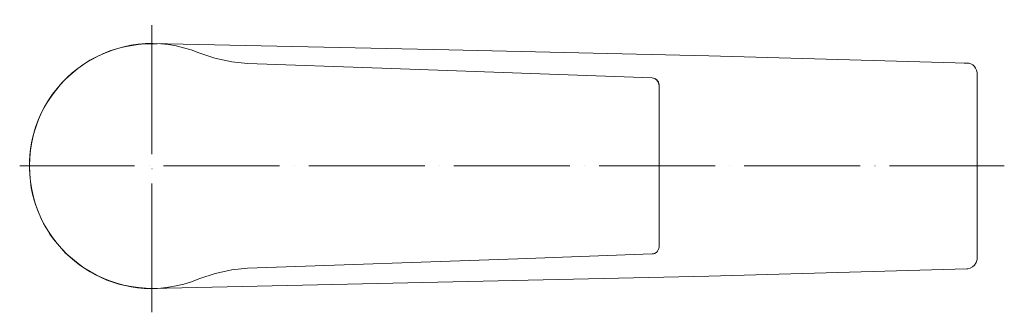
# Model space of a CAD drawing. Units: inches. Extents: x 115 to 190, y -224 to -90.
# Drawn here: x 127 to 190, y -224 to -205 of the extents above; entities that cross this region are included whole.
import ezdxf

# ---------------------------------------------------------------- set-up
doc = ezdxf.new("R2010")
doc.units = ezdxf.units.IN
doc.header["$MEASUREMENT"] = 0
doc.layers.add('Layer 1', color=7, linetype='Continuous')

msp = doc.modelspace()

# ---------------------------------------------------------------- linework, layer by layer
at = {"layer": 'Layer 1', "color": 7, "lineweight": 18}
for points in [[(135.43911, -213.72546), (135.43911, -205.52062)], [(135.43911, -206.69608), (154.29756, -207.08607), (170.82575, -207.46089), (187.20924, -207.92667)], [(139.43955, -207.62901), (138.42945, -207.27899)], [(167.22769, -208.87201), (150.03942, -208.26291), (141.51074, -207.95148), (140.51442, -207.8619), (139.43955, -207.62901)], [(167.21253, -208.87201), (167.38203, -208.91059), (167.52259, -209.01257), (167.6163, -209.15588), (167.6411, -209.31022)], [(167.21253, -208.87201), (167.22769, -208.87201)], [(187.8583, -208.52198), (187.8583, -220.41445)], [(167.6411, -209.31022), (167.65488, -209.31022)], [(167.65488, -219.61243), (167.65488, -209.31022)], [(127.04134, -214.46133), (134.33943, -214.46133)], [(135.2572, -214.46133), (135.27236, -214.46133)], [(136.17773, -214.46133), (143.55299, -214.46133)], [(144.4749, -214.46133), (144.4873, -214.46133)], [(145.40508, -214.46133), (152.78447, -214.46133)], [(153.70225, -214.46133), (153.71465, -214.46133)], [(154.62002, -214.46133), (161.99666, -214.46133)], [(162.91719, -214.46133), (162.92959, -214.46133)], [(163.84736, -214.46133), (171.22676, -214.46133)], [(172.14453, -214.46133), (172.15693, -214.46133)], [(173.06506, -214.46133), (180.4417, -214.46133)], [(181.37187, -214.46133), (181.38428, -214.46133)], [(182.2924, -214.46133), (189.59049, -214.46133)], [(135.43911, -214.64323), (135.45426, -214.64323)], [(135.43911, -223.7686), (135.43911, -215.57478)], [(141.51074, -220.97118), (158.69626, -220.36347), (167.22769, -220.05341)], [(167.22769, -220.05341), (167.21253, -220.05341)], [(187.20924, -221.00977), (187.27539, -220.99874), (187.42973, -220.97118), (187.57305, -220.88299), (187.7012, -220.76447), (187.80456, -220.61013), (187.8583, -220.41445)], [(135.43911, -222.26654), (170.82575, -221.46452), (187.20924, -221.00977)], [(138.42945, -221.64504), (139.45195, -221.2964), (140.52682, -221.07453), (141.51074, -220.97118)]]:
    msp.add_lwpolyline(points, dxfattribs=at)
for points, knots in [([(138.42945, -207.27899), (133.26732, -205.17335), (127.68075, -208.91059), (127.66146, -214.46133), (127.66559, -220.02033), (133.30039, -223.76998), (138.42945, -221.64504)], [0, 0, 0, 0, 1, 1, 1, 2, 2, 2, 2]), ([(135.76432, -206.71124), (131.44831, -206.5321), (127.83509, -209.87797), (127.66146, -214.18848), (127.50987, -218.75254), (131.23747, -222.44706), (135.78913, -222.25551)], [0, 0, 0, 0, 1, 1, 1, 2, 2, 2, 2]), ([(167.22769, -220.05341), (167.31589, -220.04927), (167.27454, -220.06719), (167.35723, -220.02585), (167.42337, -220.03411), (167.39857, -219.99277), (167.48538, -219.96521), (167.59701, -219.86048), (167.64661, -219.76126), (167.65488, -219.61243)], [0, 0, 0, 0, 1, 1, 1, 2, 2, 2, 3, 3, 3, 3])]:
    msp.add_open_spline(points, degree=3, knots=knots, dxfattribs=at)
for points in [[(187.8583, -208.52198), (187.81834, -208.14164), (187.44076, -207.83296), (187.06868, -207.95148)], [(167.65488, -209.31022), (167.63559, -209.05666), (167.47023, -208.89681), (167.22769, -208.87201)]]:
    msp.add_open_spline(points, degree=3, dxfattribs=at)

doc.saveas('drawing.dxf')
